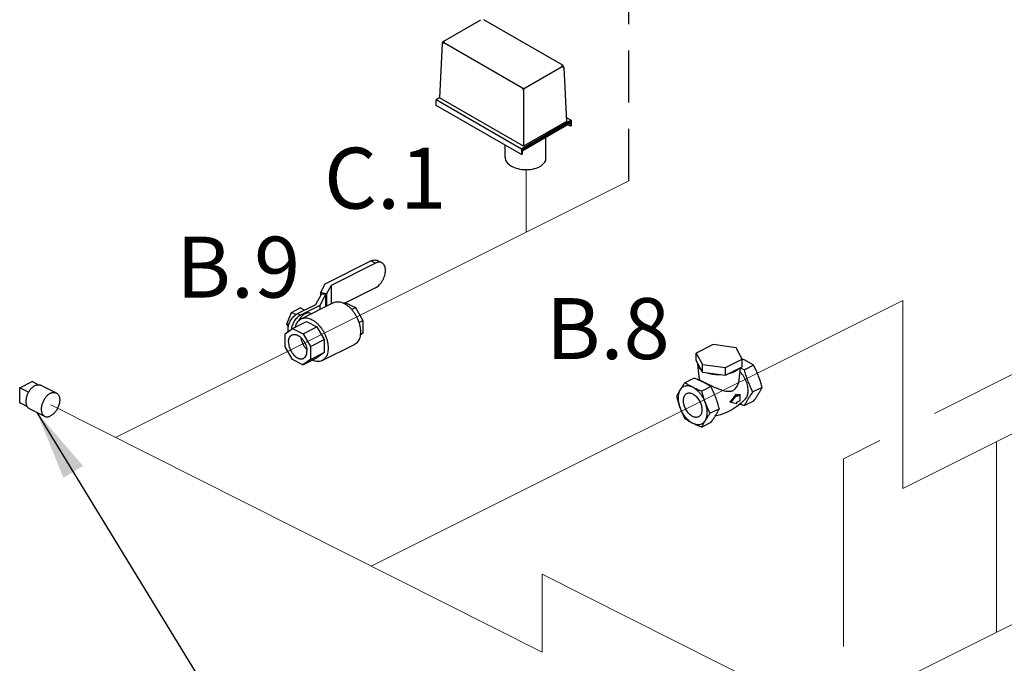
# Model space of a CAD drawing. Extents: x 14 to 162, y -9 to 156.
# Drawn here: x 16 to 44, y 40 to 59 of the extents above; entities that cross this region are included whole.
import ezdxf
from ezdxf.enums import TextEntityAlignment as Align

# ---------------------------------------------------------------- set-up
doc = ezdxf.new("R2010")
doc.units = 0
doc.header["$LTSCALE"] = 3
doc.header["$MEASUREMENT"] = 0
doc.linetypes.add('DASHED', pattern=[0.75, 0.5, -0.25])
doc.layers.get('0').update_dxf_attribs({"linetype": 'CONTINUOUS'})
doc.layers.add('CEN', color=7, linetype='CONTINUOUS')
doc.layers.add('NOTES', color=7, linetype='CONTINUOUS')
doc.styles.get("Standard").update_dxf_attribs({"font": 'ARIAL.TTF'})
doc.dimstyles.get("Standard").update_dxf_attribs({"dimtxt": 0.18, "dimasz": 0.18, "dimexe": 0.18, "dimexo": 0.0625, "dimgap": 0.09, "dimtad": 0, "dimtih": 1, "dimtoh": 1, "dimdec": 4, "dimzin": 0, "dimdsep": 46, "dimtxsty": 'Standard', "dimcen": 0.09, "dimadec": 0, "dimazin": 0, "dimtfac": 1, "dimtdec": 4, "dimtofl": 0, "dimtmove": 0, "dimatfit": 3, "dimfxl": 1, "dimtolj": 1, "dimtzin": 0, "dimarcsym": 0})

msp = doc.modelspace()

# ---------------------------------------------------------------- linework, layer by layer
at = {"color": 7}
for p, q in [((28.39514342508092, 58.33765747326702), (29.45790528283199, 58.95124331744395)), ((31.79186288656623, 57.65669370694572), (29.54963718796122, 58.95124331744395)), ((28.34938959138704, 58.26274931664005), (28.27241775178091, 56.70735938555931)), ((30.63736912454166, 56.99312836619886), (28.41689124702926, 58.27512186652187)), ((30.72910102967088, 56.99312836619886), (31.77011506459333, 57.59415810012916)), ((31.83761672024578, 57.58178555032707), (31.91458855988568, 56.02639561856628)), ((30.68323507710644, 56.91368620601943), (30.68323507710644, 55.31547335381602)), ((28.27241775178091, 56.70735938555931), (28.17327393587717, 56.65011867675886)), ((30.62381234129221, 55.23529966873292), (28.17327393587717, 56.65011867675886)), ((30.68323507710644, 55.31547335381602), (28.27241775178091, 56.70735938555931)), ((30.62381234129221, 55.07476883475704), (28.17327393587717, 56.48958784278298)), ((32.05345345587894, 56.06070335108419), (30.62381234129221, 55.23529966873292)), ((32.03375180015458, 56.01557125376085), (30.64351399701692, 55.21291708388154)), ((32.03375180015458, 55.98071312981168), (30.64351399701692, 55.17805895993239)), ((31.91458855988568, 56.02639561856594), (30.68323507710644, 55.31547335381602)), ((31.90875657071475, 56.14424413668475), (32.05345345587894, 56.06070335108419)), ((32.03375180015458, 56.01557125376085), (32.03375180015458, 55.88879776087234)), ((32.05345345587894, 56.06070335108419), (32.05345345587894, 55.9001725171083)), ((32.03375180015458, 55.88879776087234), (31.95415075565514, 55.93475544534201)), ((32.05345345587894, 55.9001725171083), (32.03375180015458, 55.88879776087234)), ((31.3203950579577, 54.90212052335423), (31.3203950579577, 55.56885642267602)), ((30.62381234129221, 55.23529966873292), (30.62381234129221, 55.07476883475704)), ((30.64351399701692, 55.21291708388154), (30.64351399701692, 55.08614359099334)), ((30.62381234129221, 55.07476883475704), (30.64351399701692, 55.08614359099334)), ((24.99525104720296, 51.36683133559075), (26.30466323580296, 52.02153742989076)), ((26.43547799030296, 51.95613005269075), (26.30466323580296, 52.02153742989076)), ((26.61715851350296, 51.96766827869075), (26.48634375890296, 52.03307565599075)), ((26.43547799030296, 51.95613005269075), (25.16111750960296, 51.31894981229075)), ((24.85301170920296, 51.10140911739075), (24.99525104720296, 51.36683133559075)), ((25.16111750960296, 51.31894981229075), (25.03170798700296, 51.07746835569075)), ((25.16111750960296, 51.31894981229075), (25.16111750960296, 50.78989236179075)), ((26.43547799030296, 51.25248441209075), (25.57656364100296, 50.82302723739075)), ((24.72328982070296, 50.77432593459075), (24.88198948390296, 51.07046353789075)), ((25.00273021220296, 51.05428734749076), (24.83536175470296, 50.74197355399075)), ((24.85301170920296, 51.10140911739075), (24.85301170920296, 51.01639027399075)), ((25.03170798700296, 51.07746835569075), (24.85301170920296, 51.10140911739075)), ((25.00273021220296, 51.05428734749076), (24.88198948390296, 51.07046353789075)), ((25.00273021220296, 51.05428734749076), (25.00273021220296, 50.71069871319075)), ((25.03170798700296, 51.07746835569075), (25.03170798700296, 50.72518760059075)), ((24.02118797020296, 50.54592511689075), (24.27634315170296, 50.67350270769075)), ((24.19295973480295, 50.50916089169075), (24.72328982070296, 50.77432593459075)), ((24.39899325930296, 50.61217765389075), (24.27634315170296, 50.67350270769075)), ((24.83536175470296, 50.74197355399075), (24.28134808240296, 50.46496671779075)), ((24.30128420820296, 50.35997571109075), (25.22936185850295, 50.82401453629075)), ((24.83536175470296, 50.74197355399075), (24.83536175470296, 50.62701448439076)), ((25.51351283850296, 50.81159447139075), (25.55647100580296, 50.83307355499075)), ((25.55647100580296, 50.83307355499075), (25.85763325420296, 50.68249243079075)), ((25.74919587990296, 50.62827374369076), (25.85763325420296, 50.68249243079075)), ((25.85763325420296, 50.68249243079075), (26.07077018060296, 50.31488561019075)), ((23.89361037940296, 50.21150338289075), (24.02118797020296, 50.54592511689075)), ((24.14912598170296, 50.48195611119075), (24.02118797020296, 50.54592511689075)), ((24.19295973480295, 50.50916089169075), (24.28134808240296, 50.46496671779075)), ((24.56766027730296, 50.51395779909075), (24.58845433070296, 50.50356077239076)), ((25.95768196300295, 50.25834150139075), (26.07077018060296, 50.31488561019075)), ((26.07077018060296, 50.31488561019075), (26.07077018060296, 49.94495615919075)), ((23.83896440240296, 49.92602152569075), (24.05386909580296, 50.08177259999076)), ((23.93777713220296, 50.13989492799075), (23.89361037940296, 50.21150338289075)), ((23.94761369190296, 50.18450172659075), (23.89361037940296, 50.21150338289075)), ((24.05386909580296, 50.08177259999076), (24.45161666020296, 50.28064638219075)), ((24.05386909580296, 50.08177259999076), (24.35503134420296, 49.93119147579075)), ((24.35503134420296, 49.93119147579075), (24.75277890860296, 50.13006525799075)), ((24.45161666020296, 50.28064638219075), (24.75277890860296, 50.13006525799075)), ((24.75277890860296, 50.13006525799075), (24.96591583500296, 49.76245843739075)), ((23.83896440240296, 49.55825713829076), (23.83896440240296, 49.92602152569075)), ((24.35503134420296, 49.93119147579075), (24.56816827050296, 49.56358465519075)), ((24.56816827050296, 49.56358465519075), (24.96591583500296, 49.76245843739075)), ((24.96591583500296, 49.76245843739075), (24.96591583500296, 49.39252898639074)), ((26.07077018060296, 49.94495615919075), (25.99686288940296, 49.89139222899075)), ((25.99919394430296, 49.90916804109075), (26.07077018060296, 49.94495615919075)), ((24.05298521230296, 49.18912584409075), (23.83896440240296, 49.55825713829076)), ((24.56816827050296, 49.56358465519075), (24.56816827050296, 49.19365520419075)), ((24.90222747710296, 49.15808917319075), (25.83030512740296, 49.62212799839075)), ((36.12523750030296, 49.61981882229075), (35.64044265540296, 49.37742139989075)), ((36.78747957410296, 49.53109520789075), (36.12523750030296, 49.61981882229075)), ((36.96492680300296, 49.19997417099074), (36.78747957410296, 49.53109520789075)), ((24.35414746070296, 49.03854471989075), (24.05298521230296, 49.18912584409075)), ((24.35414746070296, 49.03854471989075), (24.75189502510296, 49.23741850209075)), ((24.56816827050296, 49.19365520419075), (24.35414746070296, 49.03854471989075)), ((24.56816827050296, 49.19365520419075), (24.96591583500296, 49.39252898639074)), ((24.96591583500296, 49.39252898639074), (24.75189502510296, 49.23741850209075)), ((35.64044265540296, 49.37742139989075), (35.81788988420296, 49.04630036299075)), ((35.64044265540296, 49.16091504889076), (35.64044265540296, 49.37742139989075)), ((36.48013195800296, 48.95757674849075), (36.96492680300296, 49.19997417099074)), ((36.96492680300296, 48.98346782009075), (36.96492680300296, 49.19997417099074)), ((35.81788988420296, 48.82979401199076), (35.64044265540296, 49.16091504889076)), ((35.67865613170296, 49.08960773129076), (35.67872743530296, 49.05414924349076)), ((35.67872726530296, 49.05414923859075), (35.72836209760296, 48.62501599709076)), ((35.81788988420296, 48.82979401199076), (35.81788988420296, 49.04630036299075)), ((35.81788988420296, 49.04630036299075), (36.48013195800296, 48.95757674849075)), ((36.48013195800296, 48.74107039759075), (36.96492680300296, 48.98346782009075)), ((36.48013195800296, 48.74107039759075), (36.48013195800296, 48.95757674849075)), ((36.87400082940296, 48.59902210419075), (36.91561520580296, 48.95881202149076)), ((37.29002829820296, 49.02576956399075), (37.02731757840296, 48.89441420409075)), ((35.57805187990296, 48.65457619979075), (35.31534116020296, 48.52322083989075)), ((35.70003450370296, 48.60541165019075), (35.72788827920296, 48.62911254039075)), ((35.81788988420296, 48.82979401199076), (36.48013195800296, 48.74107039759075)), ((16.22238180210296, 48.37792334619076), (16.57593519260297, 48.55470004149075)), ((16.22238180210296, 47.94491064429076), (16.22238180210296, 48.37792334619076)), ((16.47608231230296, 48.25107309109075), (16.22238180210296, 48.37792334619076)), ((16.75149893030296, 48.46691817269075), (16.57593519260297, 48.55470004149075)), ((16.83202863860296, 48.45263301809075), (17.27397037690295, 48.23166214889075)), ((36.06284672480296, 48.41217877729075), (35.80013600510296, 48.28082341739075)), ((37.53242572060296, 48.39036826929075), (37.26971500090296, 48.25901290939075)), ((36.81091772820296, 48.17537029279075), (36.63414103290296, 47.96198194509076)), ((36.77623900580296, 48.19270965399075), (36.81091772820296, 48.17537029279075)), ((36.89930607580296, 48.17575434819075), (36.81091772820296, 48.13156017439076)), ((36.81091772820296, 48.13156017439076), (36.81091772820296, 48.17537029279075)), ((36.86657482280296, 48.19211997469075), (36.89930607580296, 48.17575434819075)), ((36.89930607580296, 48.01337458499074), (36.89930607580296, 48.17575434819075)), ((16.43667604960297, 47.83776352059076), (16.22238180210296, 47.94491064429076)), ((16.49661844200295, 47.78181262479075), (16.93856018020296, 47.56084175569075)), ((36.30524414730296, 47.77677748259075), (36.04253342760296, 47.64542212269075)), ((36.60647447200296, 47.97581522549075), (36.63414103290296, 47.96198194509076)), ((36.63414103290296, 47.96198194509076), (36.81091772820296, 47.92537029279075)), ((36.81091772820296, 47.96918041119075), (36.89930607580296, 48.01337458499074)), ((36.81091772820296, 47.92537029279075), (36.81091772820296, 47.96918041119075)), ((37.29002829820296, 47.99736439699075), (37.02731757840296, 47.86600903709075)), ((36.06284672480296, 47.38377361029075), (35.80013600510296, 47.25241825039075))]:
    msp.add_line(p, q, dxfattribs=at)
for p, q in [((28.17327393587717, 56.48958784278298), (28.17327393587717, 56.65011867675886)), ((30.15917414113218, 55.00095616961141), (30.15917414113218, 55.34302782469534))]:
    msp.add_line(p, q)
msp.add_lwpolyline([(37.05420508580296, 48.05825651659075), (36.94152056140296, 47.94596406579075), (36.80888422830296, 47.83873824579075), (36.66296391150296, 47.74453782759075), (36.50617382210296, 47.66568026929075), (36.34130459320296, 47.60398871159075), (36.18607605730296, 47.56443355189075)], dxfattribs=at)
for centre, radius, start, end in [((28.39395827074687, 58.23540078643231), 0.04586595256453161, 59.99999999969163, 177.1669054739222), ((28.4410093776249, 58.25821531307595), 0.09173190512906322, 119.9999999850548, 177.1669054739222), ((28.44359181710964, 58.31266772531798), 0.04586595256453161, 119.9999999854234, 239.9999999999999), ((31.74341449459413, 57.63170395897029), 0.04586595256453161, 299.9999999999998, 59.99999998780395), ((31.74599693400793, 57.57725154676297), 0.09173190512906322, 2.833094526077799, 60.00000000453931), ((31.79304804088937, 57.55443702004757), 0.04586595256453161, 2.833094526077799, 120.0000000201688), ((30.68323507710644, 57.07257052637799), 0.09173190512906322, 239.9999999999999, 299.9999999999998), ((30.59150317197722, 56.91368620601943), 0.09173190512906322, 0, 60.00000000000011), ((30.77496698223532, 56.91368620601943), 0.09173190512906322, 119.9999999999999, 180), ((30.87484592178495, 55.15830659618584), 0.513950714229879, 306.8604728094172, 330.101550498869)]:
    msp.add_arc(centre, radius, start, end, dxfattribs=at)
for centre, radius, start, end in [((30.36656183096485, 54.99202105690934), 0.2075800812534639, 177.5329884033029, 179.9999999999381), ((30.36656183096519, 54.99202105690968), 0.2075800812537613, 180, 215.6571298247297), ((30.55357049311802, 55.12618835236036), 0.4377389457119774, 215.6571298247349, 240.0000000000037), ((30.67748661904428, 55.34081737834173), 0.6855711975646505, 239.9999999999962, 256.5505244738598), ((30.48743748188641, 54.73045271212294), 0.1304661898890302, 177.5329884033061, 179.9999999999414), ((30.75892486639506, 55.68135471198924), 1.035710974995466, 256.5505244738664, 270), ((30.75892486639506, 55.68135471198924), 1.035710974995366, 270, 283.4494755261335), ((30.84036311374583, 55.34081737834173), 0.6855711975646708, 283.4494755261369, 300.0000000000038), ((30.96427923967311, 55.12618835235935), 0.4377389457109334, 299.9999999999698, 300.6185729332935)]:
    msp.add_arc(centre, radius, start, end)
for points, start_tangent, end_tangent in [([(26.30466323580296, 52.02153742989076), (26.36070921390296, 52.04279928789075), (26.41461005610296, 52.04972162099075), (26.46424580290296, 52.04204546879075), (26.48633161800296, 52.03306203639075)], (0.8944271909999161, 0.447213595499958), (0.8944108705451003, -0.4472462349207156)), ([(26.61714637250296, 51.96765465919076), (26.59506055740296, 51.97663809149076), (26.54542481060296, 51.98431424379075), (26.49152396840296, 51.97739191069076), (26.43547799030296, 51.95613005269075)], (-0.8944108705451003, 0.4472462349207156), (-0.8944271909999161, -0.447213595499958)), ([(26.43547799030296, 51.25248441209075), (26.49152396840296, 51.28726853219075), (26.54542481060296, 51.33424704129075), (26.59506055740296, 51.39155894039075), (26.63855600110296, 51.45701239919075), (26.67430536560296, 51.52821766149075), (26.70084142880296, 51.60225712499075), (26.71721643180296, 51.67651443489075), (26.72274012010296, 51.74793829729075), (26.71721643180296, 51.81383847129075), (26.70084142880296, 51.87172077819075), (26.67430536560296, 51.91922417849075), (26.63855600110296, 51.95468007629076), (26.61714637250296, 51.96765465919076)], (0.8944271910233385, 0.4472135954531128), (-0.8944108705939942, 0.4472462348229365)), ([(25.22935774180296, 50.82400342939075), (25.26220724890296, 50.83764035859075), (25.32370080910296, 50.85037609189075), (25.38979903280296, 50.84909887199075), (25.45902539490296, 50.83383722989075), (25.52983349300296, 50.80493208549075)], (0.8944829110678594, 0.4471021380037991), (0.8944271909357695, -0.4472135956282506)), ([(25.52983349300296, 50.80493208549075), (25.60064159100295, 50.76302913189075), (25.66986795310296, 50.70906441179075), (25.73596617690296, 50.64424340799075), (25.79745973700296, 50.57001411449075), (25.85297496910296, 50.48803469109075), (25.90127175470296, 50.40013642269075), (25.94127122320296, 50.30828281129075), (25.97207985270296, 50.21452571479075), (25.99300942930296, 50.12095951179075), (26.00359242090296, 50.02967431669075), (26.00359242090296, 49.94270928999075), (25.99300942930296, 49.86200708649075), (25.97207985270296, 49.78937046009075), (25.94127122320296, 49.72642199309075), (25.90127175470296, 49.67456785029076), (25.85297496910296, 49.63496636729075), (25.83030924410296, 49.62213910519075)], (0.894427190999916, -0.447213595499958), (-0.894482911071993, -0.4471021379955292)), ([(23.93239679880296, 49.99387618459075), (23.92779469180296, 50.05181884379076), (23.93289348110296, 50.11774856289075), (23.94800886840296, 50.18629377199075), (23.97250369600296, 50.25463789219075), (24.00550310940296, 50.32036582659075), (24.04565274970296, 50.38078440399075), (24.09147036220295, 50.43368769549075), (24.14122498580296, 50.47705247309075), (24.19295973480295, 50.50916089169075)], (-0.1648189618133237, 0.9863238361850424), (0.8944271909671291, 0.4472135955655315)), ([(24.28134808240296, 50.46496671779075), (24.22961333340296, 50.43285829929075), (24.17985870980296, 50.38949352159075), (24.13404109740296, 50.33659023019075), (24.09389145710296, 50.27617165279075), (24.06089204370296, 50.21044371839075), (24.03639721610296, 50.14209959819075), (24.02128182870296, 50.07355438909075), (24.01912419980296, 50.05734443789075)], (-0.894427190999916, -0.447213595499958), (-0.1149277758597247, -0.9933738502376318)), ([(24.13958669680297, 50.12488199389075), (24.15950948290296, 50.19273324939076), (24.19031811240296, 50.25568171639075), (24.23031758090296, 50.30753585929075), (24.27861436650296, 50.34713734219075), (24.30128009150296, 50.35996460429075)], (0.2104696097343293, 0.9776004006639314), (0.8944829110730915, 0.4471021379933317)), ([(24.41393060390295, 50.50419468469075), (24.37172229630296, 50.47856785619075), (24.33079646670296, 50.44467433649075), (24.29239662590296, 50.40354396309075), (24.25768953340296, 50.35642646159075), (24.22772974690296, 50.30475347339075), (24.22706015630296, 50.30343709089075)], (-0.8944271909999159, -0.4472135954999579), (-0.4522086606242918, -0.8919121746317762)), ([(24.30128009150296, 50.35996460429075), (24.33412959860296, 50.37360153339075), (24.39562315870296, 50.38633726679075), (24.46172138250296, 50.38506004689075), (24.53094774460295, 50.36979840479075), (24.60175584260296, 50.34089326029076)], (0.8944829110678594, 0.4471021380037991), (0.8944271909357695, -0.4472135956282506)), ([(24.56767000610296, 50.51395222109075), (24.53546458190296, 50.52507794119075), (24.49706474110296, 50.52780847369075), (24.45613891150296, 50.52077616379076), (24.41393060390295, 50.50419468469075)], (-0.8945636044754076, 0.4469406644600229), (-0.8944271908744662, -0.4472135957508576)), ([(24.60175584260296, 50.34089326029076), (24.67256394070296, 50.29899030669075), (24.74179030280296, 50.24502558669075), (24.80788852650296, 50.18020458289075), (24.86938208670296, 50.10597528939076), (24.92489731880296, 50.02399586599076), (24.97319410430296, 49.93609759759075), (25.01319357290296, 49.84424398609075), (25.04400220240296, 49.75048688969075), (25.06493177900296, 49.65692068669075), (25.07551477060296, 49.56563549159075), (25.07551477060296, 49.47867046479075), (25.06493177900296, 49.39796826129076), (25.04400220240296, 49.32533163499075), (25.01319357290296, 49.26238316799075), (24.97319410430296, 49.21052902509075), (24.92489731880296, 49.17092754219075), (24.90223159380296, 49.15810028009075)], (0.894427190999916, -0.447213595499958), (-0.894482911071993, -0.4471021379955292)), ([(23.93884323530296, 49.69274118139075), (23.94463772770296, 49.75736523749075), (23.96176795770296, 49.81337041979075), (23.98948525220296, 49.85830903319075), (24.02657823230296, 49.89021704449075), (24.03627792900296, 49.89554401189075)], (0, 1), (0.8948808173550148, 0.4463051901222084)), ([(24.03627792900296, 49.89554401189075), (24.07142575680296, 49.90769992069075), (24.12206777360296, 49.90999357609076), (24.17629098380296, 49.89699776689075), (24.23172557270296, 49.86928047249075), (24.28594878280296, 49.82805307149075), (24.33659079970296, 49.77511739919075), (24.38143832420296, 49.71278699859075), (24.41853130430296, 49.64378600709075), (24.44624859870296, 49.57113009929076), (24.46337882880296, 49.49799468689075), (24.46917332120296, 49.42757613849075)], (0.8948808174232205, 0.4463051899854506), (0, -1)), ([(24.29571253770296, 49.81665131309075), (24.29819111830296, 49.79909932829075), (24.31532134830296, 49.72596391589075), (24.34303864280296, 49.65330800809075), (24.38013162280296, 49.58430701669075), (24.42497914730296, 49.52197661599075), (24.46419640090296, 49.47965402139075)], (0.1215978214480761, -0.9925794526480397), (0.7212066827956211, -0.6927199439101899)), ([(23.93884323530296, 49.69274118139075), (23.94463772770296, 49.62232263299075), (23.96176795770296, 49.54918722059075), (23.98948525220296, 49.47653131279075), (24.02657823230296, 49.40753032139075), (24.07142575680296, 49.34519992069075), (24.12206777360296, 49.29226424839075), (24.17629098380296, 49.25103684739075), (24.23172557270296, 49.22331955299075), (24.28594878280296, 49.21032374379075), (24.33659079970296, 49.21261739919075), (24.37173862740296, 49.22477330799075)], (0, -1), (0.8948808174232205, 0.4463051899854506)), ([(24.37173862740296, 49.22477330799075), (24.38143832420296, 49.23010027539075), (24.41853130430296, 49.26200828679075), (24.44624859870296, 49.30694690009075), (24.46337882880296, 49.36295208239075), (24.46917332120296, 49.42757613849075)], (0.8948808173550148, 0.4463051901222084), (0, 1)), ([(36.96495293430296, 49.20274046079075), (36.96299980040296, 49.20360486849075)], (-0.9142815151242317, 0.4050793886414604), (-0.9146080278863465, 0.4043416319473526)), ([(36.96598083630296, 49.20228477889075), (36.96495293430296, 49.20274046079075)], (-0.9141087304615274, 0.4054691466610189), (-0.9142815106487155, 0.4050793987428916)), ([(37.06503422760296, 49.15566995119075), (37.01558016490296, 49.17964269959075), (36.96598083630296, 49.20228477889075)], (-0.8944271909999161, 0.447213595499958), (-0.9141087446011341, 0.4054691147840222)), ([(24.90223159380296, 49.15810028009075), (24.86938208670296, 49.14446335089075), (24.80788852650296, 49.13172761759076), (24.74179030280296, 49.13300483749075), (24.67256394070296, 49.14826647959075), (24.61763837640296, 49.16955492309075)], (-0.8944829110777754, -0.4471021379839606), (-0.9088026605978345, 0.4172262265130244)), ([(35.67872893850296, 49.05414941749075), (35.68069670520296, 49.04156119759075), (35.68445079000296, 49.02633818799075), (35.68969392890296, 49.01122570889075), (35.69641649150296, 48.99626036749075), (35.70459935690296, 48.98147782749075), (35.71422103140296, 48.96691351639075), (35.72526002140296, 48.95260286189075), (35.73704691010296, 48.93926546309075), (35.75006527900296, 48.92621737429075), (35.76428514040296, 48.91348664699075), (35.77967644570296, 48.90110137909075)], (0.1150167646933308, -0.9933635506900176), (0.7945232504138094, -0.6072337314015709)), ([(36.74462646740296, 48.85122056539075), (36.76577817540296, 48.86232972199075), (36.78581448850296, 48.87394436499075), (36.80468848340296, 48.88603590109075), (36.82235323690296, 48.89857573669075), (36.84242874860296, 48.91463259169075), (36.86052442920296, 48.93126846829075)], (0.8944271909999161, 0.447213595499958), (0.7108178263319292, 0.70337615666779)), ([(37.02731757840296, 48.89441420409075), (36.97201367080296, 48.91599800799075), (36.91893157130296, 48.93771560749075), (36.91342826610296, 48.94003124129075)], (-0.9342072443128838, 0.3567307453434985), (-0.9213429767439691, 0.3887507160180697)), ([(37.29002829820296, 49.02576956399075), (37.24686069030296, 49.05342151779075), (37.20342549150296, 49.07996256749075), (37.15890972660296, 49.10577910279075), (37.11283140260296, 49.13102179829075), (37.06503422760296, 49.15566995119075)], (-0.8366420571885625, 0.5477500051513374), (-0.8944271910768552, 0.4472135953460792)), ([(37.42863036140296, 48.71677059239075), (37.40374804080296, 48.77968087779075), (37.37748966310296, 48.84168510139075), (37.34993459960296, 48.90285623719075), (37.32095541220296, 48.96377794229075), (37.29002829820296, 49.02576956399075)], (-0.3564316050287192, 0.9343214173594927), (-0.4541563386625956, 0.8909220055945334)), ([(35.83785265430296, 48.54207916449075), (35.78839859160296, 48.56605191289075), (35.73777136100296, 48.58914967409075), (35.68609169590296, 48.61142003629075), (35.63311293330296, 48.63308935379075), (35.57805187990296, 48.65457619979075)], (-0.8944271909293005, 0.4472135956411893), (-0.9342072442603552, 0.3567307454810604)), ([(35.72861564140296, 48.62504786369075), (35.72936660220296, 48.62172611579075), (35.73597500140296, 48.61344662529075), (35.74696286730296, 48.60456742929075), (35.76128057670296, 48.59500904919075), (35.77884139270296, 48.58446052959075), (35.80037793810296, 48.57236505819075), (35.82613668480296, 48.55855573109075), (35.84208072930296, 48.55023524999075)], (0.08395025107377875, -0.9964699470353582), (0.8881126303386669, -0.4596258868176754)), ([(35.96050453470296, 48.81068732019075), (35.98527515410296, 48.80299164009075), (36.01073660870296, 48.79588170939076), (36.03683278630296, 48.78937252499075), (36.06350758390296, 48.78347908059075), (36.09212889290296, 48.77795958559075), (36.12125751510296, 48.77314874839075), (36.15082259520296, 48.76905731569075), (36.18075327790296, 48.76569603439075), (36.21097823620296, 48.76307446489075), (36.24142425530296, 48.76119742249075), (36.27201764850296, 48.76006853609076), (36.30268472920296, 48.75969143449075), (36.33751730020296, 48.76017794449075)], (0.9504434603524335, -0.3108974568459704), (0.9996099733394951, 0.02792671123161788)), ([(36.58453282540296, 48.79327213119075), (36.61780241470296, 48.80231942479075), (36.64991612480296, 48.81235718069075), (36.67499579600296, 48.82118955739075), (36.69917886810296, 48.83062655479075), (36.72240815430296, 48.84064471139075), (36.74462646740296, 48.85122056539075)], (0.9695355492963562, 0.2449506453361844), (0.894427190999916, 0.447213595499958)), ([(37.05420337660296, 48.05825806649075), (37.05958263110296, 48.06440806389075), (37.09038203710296, 48.11056411489075), (37.11293984540296, 48.16598404069075), (37.12670060760296, 48.22930321859075), (37.13132548840296, 48.29896252049075), (37.12670060760296, 48.37324670319075), (37.11293984540296, 48.45032664339075), (37.09038203710296, 48.52830437739075), (37.05958263110296, 48.60525983439075), (37.02130001090296, 48.67929811579075), (36.97647682160296, 48.74859615319075), (36.92621675890296, 48.81144759909076), (36.90221997860296, 48.83714008739075)], (0.6717436426204192, 0.740783692179472), (-0.7004538873308077, 0.713697661284637)), ([(37.26971500090296, 48.25901290939075), (37.23547688650296, 48.32781316149075), (37.20353891580296, 48.39553917459075), (37.17333603470296, 48.46370611879075), (37.14475077650296, 48.53297831269075), (37.11790903360296, 48.60334183499075), (37.09295197620296, 48.67442630659075), (37.06980419050296, 48.74611190549075), (37.04812518060296, 48.81892851059075), (37.02731757840296, 48.89441420409075)], (-0.4541563386752494, 0.8909220055880831), (-0.2567801432370629, 0.9664698433159484)), ([(37.53242572060296, 48.39036826929075), (37.51372080600296, 48.45848013959075), (37.49437352960296, 48.52424120689075), (37.47390556840296, 48.58895150579075), (37.45202514990296, 48.65313205949075), (37.42863036140296, 48.71677059239075)], (-0.2567801432103879, 0.9664698433230354), (-0.3564316050327391, 0.934321417357959)), ([(16.66432354030296, 48.44198234789075), (16.63108954800296, 48.42280452589075), (16.59837967570296, 48.39880749779076), (16.56670977750296, 48.37036971129075), (16.53657930660296, 48.33793964699075), (16.50846343860296, 48.30202874659075), (16.48280557760296, 48.26320334629075), (16.46001036320296, 48.22207574589075), (16.44043728970296, 48.17929455229076), (16.42439503610296, 48.13553445039075), (16.41213659830296, 48.09148556319075), (16.40385529930296, 48.04784256789075), (16.39968174000296, 48.00529374069075), (16.39968174000296, 47.96451010189075), (16.40385529930296, 47.92613483389075), (16.41213659830296, 47.89077313769075), (16.42439503610296, 47.85898268819075), (16.44043728970296, 47.83126483989075), (16.46001036320296, 47.80805671979076), (16.48280557760296, 47.78972433379075), (16.49662112470296, 47.78181368349075)], (-0.8944271910252709, -0.4472135954492483), (0.8944065517992613, -0.4472548715202054)), ([(16.66432354030296, 48.44198234789075), (16.69755753260296, 48.45603851809075), (16.73026740490296, 48.46475136239075), (16.76193730310296, 48.46798347409075), (16.79206777400296, 48.46568388069075), (16.82018364200296, 48.45788884819075), (16.83202595590296, 48.45263195939075)], (0.8944271909999161, 0.447213595499958), (0.8944065517381862, -0.4472548716423417)), ([(35.31534116020296, 48.52322083989075), (35.28441045960296, 48.47992677709075), (35.25542261040296, 48.43833327259075), (35.22786968860296, 48.39763341529076), (35.20161614150296, 48.35751984429075), (35.17673909710296, 48.31801722789075)], (-0.5855622340331362, -0.8106274545524119), (-0.5249593618643364, -0.8511272927071418)), ([(35.54033523070296, 48.39332045269075), (35.47776063240296, 48.41886453379075), (35.41658384730296, 48.43235156639075), (35.35817146350296, 48.43348027229075), (35.30382831740296, 48.42222543819075), (35.25476834480296, 48.39883847849075), (35.21208746460296, 48.36384181919075), (35.17673909700296, 48.31801722779075)], (-0.8944271910485102, 0.4472135954027692), (-0.5249593621533737, -0.8511272925288693)), ([(35.54033523070296, 48.39332045269075), (35.49238973390296, 48.41804748409075), (35.44619421150296, 48.44336109939076), (35.40165348720296, 48.46920093189075), (35.35831485200296, 48.49569031319075), (35.31534116020296, 48.52322083989075)], (-0.8944271909229766, 0.4472135956538367), (-0.8366420571744014, 0.5477500051729672)), ([(35.80013600510296, 48.28082341739075), (35.74483209750296, 48.30240722139075), (35.69174999800296, 48.32412482079075), (35.64011692740296, 48.34638270319076), (35.58963153650296, 48.36942186519075), (35.54033523070296, 48.39332045269075)], (-0.9342072443355501, 0.3567307452841401), (-0.8944271910705317, 0.4472135953587268)), ([(35.90393136440296, 47.95442109409075), (35.86858299690296, 48.03559405299075), (35.82590211660296, 48.11327159259075), (35.77684214410296, 48.18571852489075), (35.72249899790296, 48.25131650509076), (35.66408661410296, 48.30860018289075), (35.60290982900296, 48.35628993559075), (35.54033523070296, 48.39332045269075)], (-0.3564316049612117, 0.9343214173852459), (-0.8944271908968122, 0.4472135957061653)), ([(35.88402160070296, 48.51829591809075), (35.83785265430296, 48.54207916449075)], (-0.8833409067634475, 0.4687310982197901), (-0.8944271913850154, 0.447213594729759)), ([(35.84208072930296, 48.55023524999075), (35.85570968830296, 48.54322536579075), (35.88836597250296, 48.52672100659075)], (0.8881126305001176, -0.4596258865057123), (0.8944271909999161, -0.447213595499958)), ([(36.06284672480296, 48.41217877729075), (36.01967911700296, 48.43983073109075), (35.97624391810296, 48.46637178089075), (35.93172815320296, 48.49218831619075), (35.88564982920296, 48.51743101159075), (35.88402160070296, 48.51829591809075)], (-0.8366420570926757, 0.5477500052977964), (-0.8833409069317069, 0.4687310979026992)), ([(35.88836597250296, 48.52672100659075), (35.92427715890296, 48.50894363759075), (35.96330897650296, 48.48997812739076), (36.00445577360296, 48.47034624629075), (36.04662308120296, 48.45060667239075), (36.08962575140296, 48.43089413449075), (36.13549195250296, 48.41038671119075), (36.18644811210296, 48.38833106189075), (36.24453139210296, 48.36432451489075), (36.31008298570296, 48.33908665759076), (36.38107604920296, 48.31475776699075), (36.45525291300296, 48.29412035999075), (36.52783506420296, 48.28101887669075), (36.59321057120296, 48.27836375549075), (36.65003867130296, 48.28656967759075), (36.69807776210296, 48.30439203709075)], (0.8944271909999161, -0.447213595499958), (0.8944271909999161, 0.447213595499958)), ([(36.30524414730296, 47.77677748259075), (36.28442907920296, 47.85228925789075), (36.26273910450296, 47.92513926899075), (36.23958739490296, 47.99683179889075), (36.21462811820296, 48.06791698359075), (36.18778463530296, 48.13827963579075), (36.15919832570296, 48.20754948139075), (36.12899721890296, 48.27570841969075), (36.09707320130296, 48.34340252089075), (36.06284672480296, 48.41217877729075)], (-0.2567801432006464, 0.9664698433256238), (-0.4541563386158758, 0.8909220056183493)), ([(36.69807776210296, 48.30439203709075), (36.74171085770296, 48.33248438899075), (36.78315110730296, 48.37368738309075), (36.81979730600296, 48.42775472999075), (36.84892234100296, 48.49208124959075), (36.86771901710296, 48.55942706659075), (36.87400270190296, 48.59902847709076)], (0.8944271909437769, 0.4472135956122364), (0.1148585723433859, 0.9933818542530557)), ([(37.42863036130296, 48.20256800899075), (37.45202981720296, 48.24133740609075), (37.47391351030296, 48.27927059429075), (37.49438214140296, 48.31642988269076), (37.51372308170296, 48.35319152399075), (37.53242572060296, 48.39036826929075)], (0.5249593618943587, 0.8511272926886246), (0.4415961650175861, 0.897213924904067)), ([(17.10626527850296, 48.22101147869076), (17.07303128630296, 48.20183365669075), (17.04032141390296, 48.17783662869076), (17.00865151570296, 48.14939884209075), (16.97852104490296, 48.11696877789075), (16.95040517690296, 48.08105787739075), (16.92474731580296, 48.04223247719075), (16.90195210140296, 48.00110487679075), (16.88237902790296, 47.95832368319076), (16.86633677430296, 47.91456358129075), (16.85407833660296, 47.87051469409075), (16.84579703750296, 47.82687169879075), (16.84162347820296, 47.78432287149075), (16.84162347820296, 47.74353923279075), (16.84579703750296, 47.70516396479076), (16.85407833660296, 47.66980226859075), (16.86633677430296, 47.63801181909075), (16.88237902790296, 47.61029397079075), (16.90195210140296, 47.58708585069076), (16.92474731580296, 47.56875346469075), (16.93856286300296, 47.56084281429075)], (-0.8944271910252709, -0.4472135954492483), (0.8944065517992613, -0.4472548715202054)), ([(17.10626527850296, 48.22101147869076), (17.13949927080296, 48.23506764899075), (17.17220914310296, 48.24378049329075), (17.20387904140296, 48.24701260499075), (17.23400951220296, 48.24471301159075), (17.26212538020296, 48.23691797909075), (17.27396769410296, 48.23166109029075)], (0.8944271909999161, 0.447213595499958), (0.8944065517381862, -0.4472548716423417)), ([(17.27396769410296, 48.23166109029075), (17.28778324130296, 48.22375043989075), (17.31057845560296, 48.20541805389075), (17.33015152920296, 48.18220993379075), (17.34619378280296, 48.15449208549075), (17.35845222050296, 48.12270163609075), (17.36673351960296, 48.08733993979075), (17.37090707880296, 48.04896467189075), (17.37090707880296, 48.00818103309075), (17.36673351960296, 47.96563220579075), (17.35845222050296, 47.92198921059075), (17.34619378280296, 47.87794032329075), (17.33015152920296, 47.83418022139075), (17.31057845560296, 47.79139902779075), (17.28778324130296, 47.75027142749075), (17.26212538020296, 47.71144602719075), (17.23400951220296, 47.67553512669075), (17.20387904140296, 47.64310506249075), (17.17220914310296, 47.61466727589075), (17.13949927080296, 47.59067024789076), (17.10626527850296, 47.57149242589075)], (0.8944065517992613, -0.4472548715202054), (-0.8944271910252709, -0.4472135954492483)), ([(35.17673909710296, 48.31801722789075), (35.15333964110296, 48.27924783079075), (35.13145594810296, 48.24131464259075), (35.11098731690296, 48.20415535409075), (35.09164637660296, 48.16739371289075), (35.07294373770296, 48.13021696759075)], (-0.5249593618943587, -0.8511272926886246), (-0.4415961650175861, -0.897213924904067)), ([(35.07294373770296, 48.13021696759075), (35.09164865230296, 48.06210509729075), (35.11099592870296, 47.99634402999075), (35.13146388990296, 47.93163373109076), (35.15334430840296, 47.86745317739075), (35.17673909700296, 47.80381464449075)], (0.2567801432103879, -0.9664698433230354), (0.3564316050327391, -0.934321417357959)), ([(35.17673909700296, 48.31801722779075), (35.14951286630296, 48.26238834999075), (35.13101696130296, 48.19819784299075), (35.12166455020296, 48.12687961669075), (35.12166455020296, 48.05002680229075), (35.13101696130296, 47.96935616479075), (35.14951286630296, 47.88666975289075), (35.17673909700296, 47.80381464429075)], (-0.5249593619679973, -0.851127292643206), (0.3564316047854521, -0.9343214174522958)), ([(35.27517018780296, 48.01170039069075), (35.27919864060296, 48.06608006419075), (35.29116159660296, 48.11477898609076), (35.31069556730296, 48.15631746409075), (35.33720702300296, 48.18943337279075), (35.36989042660296, 48.21312050179075), (35.37261952540296, 48.21452196839076)], (0, 1), (0.8945658389864033, 0.4469361919989839)), ([(35.37261952540296, 48.21452196839076), (35.40775270920296, 48.22665912989075), (35.44964344470296, 48.22963789269075), (35.49428980420296, 48.22196628189075), (35.54033523070296, 48.20387739559075), (35.58638065720296, 48.17592085549075), (35.63102701670296, 48.13894610669075), (35.67291775220296, 48.09407660849075), (35.71078003480296, 48.04267569769075), (35.74346343840296, 47.98630516509076), (35.76997489410296, 47.92667780069075), (35.78950886490296, 47.86560535189075), (35.80147182080296, 47.80494347409075), (35.80550027370296, 47.74653534769075)], (0.8945658389402452, 0.4469361920913715), (0, -1)), ([(35.90393136450296, 47.95442109399075), (35.88053190850296, 48.01807281169075), (35.85864821550296, 48.08226437759075), (35.83817958430296, 48.14697872949075), (35.81883864400296, 48.21271955819076), (35.80013600510296, 48.28082341739075)], (-0.3564316052271124, 0.9343214172838082), (-0.2567801433552364, 0.966469843284551)), ([(36.77623900580296, 48.19270965399075), (36.74661388750296, 48.14867446699076), (36.71451798990296, 48.10449424349075), (36.68022789850296, 48.06065310049075), (36.64408149790296, 48.01761417239075), (36.60647447200296, 47.97581522549075)], (-0.5429039195950291, -0.8397948166596136), (-0.6812452816293423, -0.7320552344309534)), ([(36.86657482280296, 48.19211997469075), (36.83937411230296, 48.17629363819076), (36.81157752230296, 48.16072541839075), (36.81092053230296, 48.16036453579075)], (-0.8601084488762194, -0.5101112194137121), (-0.8765660427781747, -0.4812815939221148)), ([(37.02731757840296, 47.86600903709075), (37.04813264660296, 47.90728269799075), (37.06982262130296, 47.94819473839075), (37.09297433090296, 47.98968438719075), (37.11793360750296, 48.03218431369075), (37.14477709040296, 48.07570522299075), (37.17336340000296, 48.12001801109075), (37.20356450690296, 48.16502916379075), (37.23548852440296, 48.21104425519075), (37.26971500090296, 48.25901290939075)], (0.4415961650231414, 0.8972139249013329), (0.5855622339884345, 0.8106274545847026)), ([(37.29002829820296, 47.99736439699075), (37.32095899870296, 48.04065845979075), (37.34994684800296, 48.08225196419075), (37.37749976970296, 48.12295182159075), (37.40375331680296, 48.16306539259075), (37.42863036130296, 48.20256800899075)], (0.5855622340331362, 0.8106274545524119), (0.5249593618643364, 0.8511272927071418)), ([(35.17673909700296, 47.80381464449075), (35.20162141760296, 47.74090435909075), (35.22787979530296, 47.67890013549075), (35.25543485880296, 47.61772899969075), (35.28441404620296, 47.55680729459075), (35.31534116020296, 47.49481567289075)], (0.3564316050287192, -0.9343214173594927), (0.4541563386625956, -0.8909220055945334)), ([(35.17673909700296, 47.80381464429075), (35.21208746450296, 47.72264168539076), (35.25476834480296, 47.64496414589075), (35.30382831730296, 47.57251721359075), (35.35817146350296, 47.50691923329075), (35.41658384730296, 47.44963555549075), (35.47776063240296, 47.40194580289075), (35.54033523070296, 47.36491528569076)], (0.3564316049612117, -0.9343214173852459), (0.8944271908968122, -0.4472135957061653)), ([(35.70805093600296, 47.54371376999075), (35.67291775220296, 47.53157660849075), (35.63102701670296, 47.52859784569075), (35.58638065720296, 47.53626945649075), (35.54033523070296, 47.55435834279075), (35.49428980420296, 47.58231488299075), (35.44964344470296, 47.61928963169075), (35.40775270920296, 47.66415912989075), (35.36989042660296, 47.71556004069075), (35.33720702300296, 47.77193057329075), (35.31069556730296, 47.83155793769075), (35.29116159660296, 47.89263038649075), (35.27919864060296, 47.95329226429075), (35.27517018780296, 48.01170039069075)], (-0.8945658389402452, -0.4469361920913715), (0, 1)), ([(35.90393136440296, 47.44021851059075), (35.93115759510296, 47.49584738839075), (35.94965350010296, 47.56003789539075), (35.95900591120296, 47.63135612169075), (35.95900591120296, 47.70820893609076), (35.94965350010296, 47.78887957359075), (35.93115759510296, 47.87156598549075), (35.90393136440296, 47.95442109409075)], (0.5249593619679973, 0.851127292643206), (-0.3564316047854521, 0.9343214174522958)), ([(36.04253342760296, 47.64542212269075), (36.01160272700296, 47.70742110009076), (35.98261487780296, 47.76836188099075), (35.95506195600296, 47.82952969949075), (35.92880840890296, 47.89152368899075), (35.90393136450296, 47.95442109399075)], (-0.4541563385431756, 0.8909220056554089), (-0.3564316051880769, 0.9343214172986997)), ([(36.06284672480296, 47.38377361029075), (36.09708483930296, 47.43175879429075), (36.12902281000296, 47.47779483269075), (36.15922569110296, 47.52281006729075), (36.18781094930296, 47.56712298449075), (36.21465269220296, 47.61064302389075), (36.23960974960296, 47.65314118589075), (36.26275753530296, 47.69462567799075), (36.28443654510296, 47.73551826549075), (36.30524414730296, 47.77677748259075)], (0.5855622340436119, 0.810627454544845), (0.4415961650313046, 0.8972139248973151)), ([(36.90404946220296, 47.91560233749075), (36.91927776250296, 47.90916520059075), (36.97225652500296, 47.88749588299075), (37.02731757840296, 47.86600903709075)], (0.919996930793591, -0.3919255635071191), (0.9342072443855987, -0.3567307451530727)), ([(16.93856286300296, 47.56084281429075), (16.95040517690296, 47.55558592549075), (16.97852104490296, 47.54779089309075), (17.00865151570296, 47.54549129969075), (17.04032141390296, 47.54872341129075), (17.07303128630296, 47.55743625559075), (17.10626527850296, 47.57149242589075)], (0.8944065517381862, -0.4472548716423417), (0.8944271909999161, 0.447213595499958)), ([(35.31534116020296, 47.49481567289075), (35.35850876800296, 47.46716371909075), (35.40194396690296, 47.44062266939075), (35.44645973180296, 47.41480613399075), (35.49253805570296, 47.38956343859076), (35.54033523070296, 47.36491528569076)], (0.8366420571885625, -0.5477500051513374), (0.8944271910768552, -0.4472135953460792)), ([(35.80550027370296, 47.74653534769075), (35.80147182080296, 47.69215567419075), (35.78950886490296, 47.64345675239075), (35.76997489410296, 47.60191827429075), (35.74346343840296, 47.56880236569075), (35.71078003480296, 47.54511523659075), (35.70805093600296, 47.54371376999075)], (0, -1), (-0.8945658389864033, -0.4469361919989839)), ([(35.90393136430296, 47.44021851049075), (35.92881368490296, 47.47972933999075), (35.95507206270296, 47.51984987049075), (35.98262712620296, 47.56055237509075), (36.01160631360296, 47.60213313999076), (36.04253342760296, 47.64542212269075)], (0.5249593618643364, 0.8511272927071418), (0.585562234224784, 0.8106274544139738)), ([(35.54033523070296, 47.36491528569076), (35.60290982900296, 47.33937120459075), (35.66408661410296, 47.32588417199075), (35.72249899790296, 47.32475546609075), (35.77684214410296, 47.33601030019075), (35.82590211660296, 47.35939725989076), (35.86858299680296, 47.39439391919075), (35.90393136440296, 47.44021851059075)], (0.8944271910485102, -0.4472135954027692), (0.5249593621533737, 0.8511272925288693)), ([(35.54033523070296, 47.36491528569076), (35.58978929340296, 47.34094253729075), (35.64041652400296, 47.31784477609075), (35.69209618910296, 47.29557441389075), (35.74507495170296, 47.27390509639075), (35.80013600510296, 47.25241825039075)], (0.8944271909293005, -0.4472135956411893), (0.9342072442603552, -0.3567307454810604)), ([(35.80013600510296, 47.25241825039075), (35.81884091970296, 47.28959942029076), (35.83818819610296, 47.32637263829075), (35.85865615730296, 47.36353001539075), (35.88053657580296, 47.40145702209075), (35.90393136430296, 47.44021851049075)], (0.441596165202164, 0.8972139248132206), (0.5249593615568795, 0.8511272928967757))]:
    msp.add_spline(points, degree=3, dxfattribs=dict(at, start_tangent=start_tangent, end_tangent=end_tangent))
at = {"layer": 'CEN', "color": 7, "linetype": 'DASHED'}
msp.add_line((33.70431829899599, 54.32072360829902), (33.70431829899599, 75.6093304254704), dxfattribs=at)
at = {"layer": 'CEN', "color": 7, "lineweight": 20}
for p, q in [((41.57549643835773, 45.4824879520005), (62.25860747514243, 55.87399498831399)), ((18.97437756119562, 46.95161372607009), (33.70431829899599, 54.32072360829901)), ((40.1412143508561, 39.30059650391194), (68.84647025840746, 53.65281730875704)), ((26.31465393587201, 43.25497903991177), (41.57549643835774, 50.88968900229553)), ((41.57549643835774, 50.88968900229554), (41.57549643835775, 45.4824879520005)), ((42.47709781622368, 47.64446266533498), (48.89669206170818, 50.85606386837988)), ((31.21510636156292, 40.78706346153187), (17.11992774123762, 47.88553272016233)), ((39.87373502349885, 46.34204965333529), (40.91205017951463, 46.86149902609675)), ((44.26110853424669, 46.83177998749775), (44.26110853424669, 41.36048515994945)), ((39.87373502349885, 46.34204965333529), (39.87373502349885, 40.94694005294372)), ((31.21510636156292, 43.02913320369349), (31.21510636156293, 40.78706346153186)), ((38.10438220587399, 39.55962677796088), (31.21510636156292, 43.02913320369348))]:
    msp.add_line(p, q, dxfattribs=at)
at = {"layer": 'CEN', "lineweight": 20}
msp.add_line((30.75892486639506, 54.64564373699378), (30.75892486639506, 52.84719915646386), dxfattribs=at)

# ---------------------------------------------------------------- texts
at = {"layer": 'NOTES', "color": 7}
for s, p in [('C.1', (26.71298197341089, 53.52436723643549)), ('B.9', (22.49496176683154, 50.96938648513915)), ('B.8', (33.10336669342185, 49.20404641879807))]:
    msp.add_text(s, height=1.75, dxfattribs=at).set_placement(p, align=Align.CENTER)

# ---------------------------------------------------------------- leaders
msp.add_leader([(16.71758931110296, 47.67132719024075), (22.27176510700588, 38.56793394137662)], dimstyle='Standard', override={"dimtxt": 0.125, "dimasz": 2, "dimexe": 0.125, "dimgap": 0.09, "dimtad": 0})

doc.saveas('drawing.dxf')
